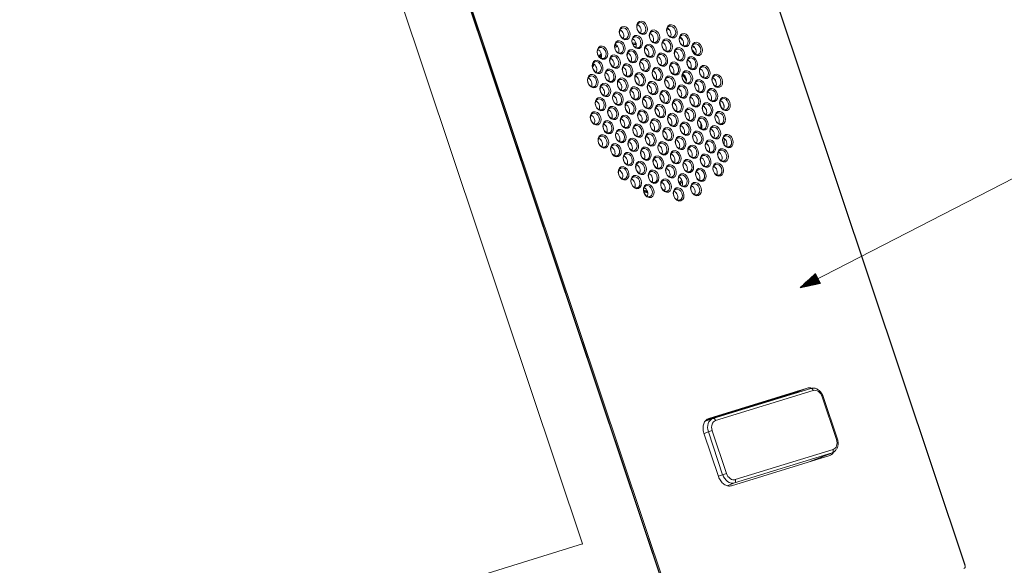
# Model space of a CAD drawing. Units: millimetres. Extents: x 0 to 1189, y 0 to 841.
# Drawn here: x 691 to 837, y 346 to 427 of the extents above; entities that cross this region are included whole.
import ezdxf
from ezdxf.lldxf.tags import DXFTag

# ---------------------------------------------------------------- set-up
doc = ezdxf.new("R2010")
doc.units = ezdxf.units.MM
doc.layers.add('1', color=7, linetype='Continuous', true_color=0xffffff)
doc.layers.add('256', color=7, linetype='Continuous', true_color=0xffffff)
tags = doc.linetypes.add('DASHED', pattern=[25.72, 12.86, -12.86]).pattern_tags.tags
tags[6:7] = [DXFTag(74, 4), DXFTag(75, 0), DXFTag(340, '0'), DXFTag(46, 0.0), DXFTag(50, 0.0), DXFTag(44, 0.0), DXFTag(45, 0.0)]
tags[4:5] = [DXFTag(74, 4), DXFTag(75, 0), DXFTag(340, '0'), DXFTag(46, 0.0), DXFTag(50, 0.0), DXFTag(44, 0.0), DXFTag(45, 0.0)]

msp = doc.modelspace()

# ---------------------------------------------------------------- hatches: boundary and pattern name
at = {"layer": '256', "linetype": 'Continuous', "lineweight": 13}
h = msp.add_hatch(dxfattribs=at)
h.set_pattern_fill('ANSI31', color=193, scale=0.0062, angle=-1.2e-11, style=0)
h.paths.add_polyline_path([(806.88, 387.16), (809.19, 389.25), (809.92, 387.82)], flags=0)

# ---------------------------------------------------------------- linework, layer by layer
at = {"layer": '1', "color": 3, "linetype": 'Continuous', "lineweight": 18}
for p, q in [((831.37, 345.97), (781.99, 493.41)), ((782.03, 493.41), (831.41, 345.97)), ((788.7, 336.6), (741.62, 477.19)), ((788.76, 336.61), (741.67, 477.21)), ((788.78, 336.62), (741.69, 477.21)), ((741.79, 477.38), (788.96, 336.54)), ((774.58, 349.13), (737.75, 459.11)), ((779.36, 423.06), (779.36, 423.06)), ((782.19, 423.24), (782.04, 423.25)), ((793.13, 367.56), (805.67, 371.42)), ((793.2, 367.62), (806.36, 371.67)), ((793.35, 367.76), (807.95, 372.26)), ((808.46, 372.21), (793.95, 367.74)), ((804.6, 371.06), (793.08, 367.51)), ((812.43, 364.67), (810.31, 371.02)), ((793.91, 367.73), (792.95, 367.39)), ((793.95, 367.74), (793.94, 367.74)), ((794.77, 359.13), (792.61, 365.58)), ((808.26, 361.34), (811.72, 362.67)), ((811.29, 362.27), (796.7, 357.77)), ((642.16, 308.32), (774.58, 349.13)), ((774.58, 349.13), (774.53, 349.12))]:
    msp.add_line(p, q, dxfattribs=at)
at = {"layer": '1', "color": 7, "linetype": 'Continuous', "lineweight": 13}
for p, q in [((788.7, 336.6), (741.62, 477.19)), ((808.85, 371.91), (794.34, 367.43)), ((805.67, 371.42), (804.6, 371.06)), ((807.95, 372.26), (806.36, 371.67)), ((812.29, 364.64), (810.17, 370.98)), ((793.27, 365.75), (792.63, 365.53)), ((795.39, 359.41), (793.27, 365.75)), ((793.83, 365.94), (795.96, 359.6)), ((811.66, 362.65), (797.15, 358.18)), ((797.27, 358.68), (811.79, 363.15)), ((808.23, 361.33), (811.66, 362.65)), ((794.76, 359.17), (795.39, 359.41)), ((797.15, 358.18), (796.08, 357.77)), ((831.37, 345.97), (831.41, 345.97))]:
    msp.add_line(p, q, dxfattribs=at)
at = {"layer": '1', "color": 3, "linetype": 'Continuous', "lineweight": 18}
for centre, major_axis in [((780.84, 424.93), (0.354, -0.957)), ((780.73, 424.89), (-0.295, 0.797)), ((783.42, 425.72), (0.354, -0.957)), ((783.31, 425.68), (-0.295, 0.797)), ((785.28, 424.41), (0.354, -0.957)), ((787.86, 425.2), (0.354, -0.957)), ((787.75, 425.16), (-0.295, 0.797)), ((782.7, 423.61), (0.354, -0.957)), ((782.59, 423.57), (-0.295, 0.797)), ((785.17, 424.37), (-0.295, 0.797)), ((787.14, 423.1), (0.354, -0.957)), ((789.72, 423.89), (0.354, -0.957)), ((789.61, 423.85), (-0.295, 0.797)), ((777.54, 422.02), (0.354, -0.957)), ((777.43, 421.98), (-0.295, 0.797)), ((780.12, 422.82), (0.354, -0.957)), ((780.01, 422.78), (-0.295, 0.797)), ((781.98, 421.51), (0.354, -0.957)), ((784.56, 422.3), (0.354, -0.957)), ((784.45, 422.26), (-0.295, 0.797)), ((787.03, 423.06), (-0.295, 0.797)), ((789, 421.79), (0.354, -0.957)), ((788.9, 421.75), (-0.295, 0.797)), ((791.58, 422.58), (0.354, -0.957)), ((791.48, 422.54), (-0.295, 0.797)), ((779.4, 420.71), (0.354, -0.957)), ((779.3, 420.67), (-0.295, 0.797)), ((781.88, 421.47), (-0.295, 0.797)), ((783.84, 420.2), (0.354, -0.957)), ((786.42, 420.99), (0.354, -0.957)), ((786.32, 420.95), (-0.295, 0.797)), ((790.86, 420.47), (0.354, -0.957)), ((790.76, 420.43), (-0.295, 0.797)), ((776.82, 419.92), (0.354, -0.957)), ((776.72, 419.88), (-0.295, 0.797)), ((778.68, 418.61), (0.354, -0.957)), ((781.26, 419.4), (0.354, -0.957)), ((781.16, 419.36), (-0.295, 0.797)), ((783.74, 420.16), (-0.295, 0.797)), ((785.71, 418.88), (0.354, -0.957)), ((785.6, 418.84), (-0.295, 0.797)), ((788.28, 419.68), (0.354, -0.957)), ((788.18, 419.64), (-0.295, 0.797)), ((792.73, 419.16), (0.354, -0.957)), ((792.62, 419.12), (-0.295, 0.797)), ((776.11, 417.81), (0.354, -0.957)), ((776, 417.77), (-0.295, 0.797)), ((778.58, 418.57), (-0.295, 0.797)), ((780.55, 417.29), (0.354, -0.957)), ((780.44, 417.25), (-0.295, 0.797)), ((783.13, 418.09), (0.354, -0.957)), ((783.02, 418.05), (-0.295, 0.797)), ((787.57, 417.57), (0.354, -0.957)), ((787.46, 417.53), (-0.295, 0.797)), ((790.15, 418.37), (0.354, -0.957)), ((790.04, 418.33), (-0.295, 0.797)), ((794.59, 417.85), (0.354, -0.957)), ((794.48, 417.81), (-0.295, 0.797)), ((777.97, 416.5), (0.354, -0.957)), ((777.86, 416.46), (-0.295, 0.797)), ((782.41, 415.98), (0.354, -0.957)), ((782.3, 415.94), (-0.295, 0.797)), ((784.99, 416.78), (0.354, -0.957)), ((784.88, 416.74), (-0.295, 0.797)), ((789.43, 416.26), (0.354, -0.957)), ((789.32, 416.22), (-0.295, 0.797)), ((792.01, 417.06), (0.354, -0.957)), ((791.9, 417.02), (-0.295, 0.797)), ((793.87, 415.74), (0.354, -0.957)), ((777.25, 414.39), (0.354, -0.957)), ((777.14, 414.35), (-0.295, 0.797)), ((779.83, 415.19), (0.354, -0.957)), ((779.72, 415.15), (-0.295, 0.797)), ((784.27, 414.67), (0.354, -0.957)), ((784.17, 414.63), (-0.295, 0.797)), ((786.85, 415.47), (0.354, -0.957)), ((786.74, 415.43), (-0.295, 0.797)), ((788.71, 414.15), (0.354, -0.957)), ((791.29, 414.95), (0.354, -0.957)), ((791.19, 414.91), (-0.295, 0.797)), ((793.77, 415.7), (-0.295, 0.797)), ((795.73, 414.43), (0.354, -0.957)), ((795.63, 414.39), (-0.295, 0.797)), ((779.11, 413.08), (0.354, -0.957)), ((779.01, 413.04), (-0.295, 0.797)), ((781.69, 413.88), (0.354, -0.957)), ((781.59, 413.84), (-0.295, 0.797)), ((786.13, 413.36), (0.354, -0.957)), ((786.03, 413.32), (-0.295, 0.797)), ((788.61, 414.11), (-0.295, 0.797)), ((790.57, 412.84), (0.354, -0.957)), ((793.15, 413.64), (0.354, -0.957)), ((793.05, 413.6), (-0.295, 0.797)), ((776.53, 412.29), (0.354, -0.957)), ((776.43, 412.25), (-0.295, 0.797)), ((780.97, 411.77), (0.354, -0.957)), ((780.87, 411.73), (-0.295, 0.797)), ((783.55, 412.56), (0.354, -0.957)), ((783.45, 412.52), (-0.295, 0.797)), ((785.42, 411.25), (0.354, -0.957)), ((788, 412.05), (0.354, -0.957)), ((787.89, 412.01), (-0.295, 0.797)), ((790.47, 412.8), (-0.295, 0.797)), ((792.44, 411.53), (0.354, -0.957)), ((792.33, 411.49), (-0.295, 0.797)), ((795.02, 412.33), (0.354, -0.957)), ((794.91, 412.29), (-0.295, 0.797)), ((778.39, 410.97), (0.354, -0.957)), ((778.29, 410.94), (-0.295, 0.797)), ((782.84, 410.46), (0.354, -0.957)), ((782.73, 410.42), (-0.295, 0.797)), ((785.31, 411.21), (-0.295, 0.797)), ((787.28, 409.94), (0.354, -0.957)), ((789.86, 410.74), (0.354, -0.957)), ((789.75, 410.7), (-0.295, 0.797)), ((794.3, 410.22), (0.354, -0.957)), ((794.19, 410.18), (-0.295, 0.797)), ((777.68, 408.87), (0.354, -0.957)), ((777.57, 408.83), (-0.295, 0.797)), ((780.26, 409.66), (0.354, -0.957)), ((780.15, 409.62), (-0.295, 0.797)), ((782.12, 408.35), (0.354, -0.957)), ((784.7, 409.15), (0.354, -0.957)), ((784.59, 409.11), (-0.295, 0.797)), ((787.17, 409.9), (-0.295, 0.797)), ((789.14, 408.63), (0.354, -0.957)), ((789.03, 408.59), (-0.295, 0.797)), ((791.72, 409.42), (0.354, -0.957)), ((791.61, 409.38), (-0.295, 0.797)), ((796.16, 408.91), (0.354, -0.957)), ((796.05, 408.87), (-0.295, 0.797)), ((779.54, 407.56), (0.354, -0.957)), ((779.43, 407.52), (-0.295, 0.797)), ((782.01, 408.31), (-0.295, 0.797)), ((783.98, 407.04), (0.354, -0.957)), ((786.56, 407.83), (0.354, -0.957)), ((786.45, 407.79), (-0.295, 0.797)), ((791, 407.32), (0.354, -0.957)), ((790.9, 407.28), (-0.295, 0.797)), ((793.58, 408.11), (0.354, -0.957)), ((793.48, 408.07), (-0.295, 0.797)), ((781.4, 406.24), (0.354, -0.957)), ((781.3, 406.21), (-0.295, 0.797)), ((783.88, 407), (-0.295, 0.797)), ((785.84, 405.73), (0.354, -0.957)), ((785.74, 405.69), (-0.295, 0.797)), ((788.42, 406.52), (0.354, -0.957)), ((788.32, 406.48), (-0.295, 0.797)), ((792.86, 406.01), (0.354, -0.957)), ((792.76, 405.97), (-0.295, 0.797)), ((795.44, 406.8), (0.354, -0.957)), ((795.34, 406.76), (-0.295, 0.797)), ((780.68, 404.14), (0.354, -0.957)), ((780.58, 404.1), (-0.295, 0.797)), ((783.26, 404.93), (0.354, -0.957)), ((783.16, 404.89), (-0.295, 0.797)), ((787.71, 404.42), (0.354, -0.957)), ((787.6, 404.38), (-0.295, 0.797)), ((790.28, 405.21), (0.354, -0.957)), ((790.18, 405.17), (-0.295, 0.797)), ((794.73, 404.69), (0.354, -0.957)), ((794.62, 404.65), (-0.295, 0.797)), ((782.55, 402.83), (0.354, -0.957)), ((782.44, 402.79), (-0.295, 0.797)), ((785.13, 403.62), (0.354, -0.957)), ((785.02, 403.58), (-0.295, 0.797)), ((789.57, 403.1), (0.354, -0.957)), ((789.46, 403.06), (-0.295, 0.797)), ((792.15, 403.9), (0.354, -0.957)), ((792.04, 403.86), (-0.295, 0.797)), ((784.41, 401.51), (0.354, -0.957)), ((784.3, 401.48), (-0.295, 0.797)), ((786.99, 402.31), (0.354, -0.957)), ((786.88, 402.27), (-0.295, 0.797)), ((788.85, 401), (0.354, -0.957)), ((791.43, 401.79), (0.354, -0.957)), ((791.32, 401.75), (-0.295, 0.797)), ((788.74, 400.96), (-0.295, 0.797))]:
    msp.add_ellipse(centre, major_axis=major_axis, ratio=0.747953, dxfattribs=at)
for centre, major_axis, ratio, start_param, end_param in [((782.62, 425.43), (-0.295, 0.797), 0.747953, 4.671206, 5.667876), ((782.62, 425.43), (-0.295, 0.797), 0.747953, 3.756904, 4.671206), ((783.73, 412.47), (5.28, -14.28), 0.747953, 2.356441, 2.392373), ((787.06, 424.91), (-0.295, 0.797), 0.747953, 4.671206, 5.667876), ((780.04, 424.63), (-0.295, 0.797), 0.747953, 4.671206, 5.667876), ((780.04, 424.63), (-0.295, 0.797), 0.747953, 3.756904, 4.671206), ((781.9, 423.32), (-0.295, 0.797), 0.747953, 4.671206, 5.667876), ((784.48, 424.12), (-0.295, 0.797), 0.747953, 4.671206, 5.667876), ((784.48, 424.12), (-0.295, 0.797), 0.747953, 3.756904, 4.671206), ((787.06, 424.91), (-0.295, 0.797), 0.747953, 3.756904, 4.671206), ((783.73, 412.47), (5.28, -14.28), 0.747953, 2.174916, 2.22469), ((788.93, 423.6), (-0.295, 0.797), 0.747953, 4.671206, 5.667876), ((783.28, 412.3), (3.9, -10.56), 0.747953, 3.089905, 3.144293), ((783.28, 412.3), (-3.98, 10.76), 0.747953, 6.242689, 6.275381), ((783.33, 412.32), (-3.97, 10.74), 0.747953, 6.247402, 6.283185), ((783.43, 412.36), (3.88, -10.5), 0.747953, 3.10738, 3.165892), ((779.32, 422.53), (-0.295, 0.797), 0.747953, 4.671206, 5.667876), ((779.32, 422.53), (-0.295, 0.797), 0.747953, 3.756904, 4.671206), ((783.33, 412.32), (-3.97, 10.74), 0.747953, 5.912037, 5.97693), ((783.28, 412.3), (-3.98, 10.76), 0.747953, 5.899372, 5.970941), ((783.43, 412.36), (3.88, -10.5), 0.747953, 2.781145, 2.841719), ((781.9, 423.32), (-0.295, 0.797), 0.747953, 3.756904, 4.671206), ((783.77, 422.01), (-0.295, 0.797), 0.747953, 4.671206, 5.667876), ((786.35, 422.8), (-0.295, 0.797), 0.747953, 4.671206, 5.667876), ((786.35, 422.8), (-0.295, 0.797), 0.747953, 3.756904, 4.671206), ((788.93, 423.6), (-0.295, 0.797), 0.747953, 3.756904, 4.671206), ((790.79, 422.29), (-0.295, 0.797), 0.747953, 4.671206, 5.667876), ((783.8, 412.5), (5.45, -14.75), 0.747953, 2.024708, 2.057695), ((776.75, 421.73), (-0.295, 0.797), 0.747953, 4.671206, 5.667876), ((783.28, 412.3), (3.9, -10.56), 0.747953, 3.412114, 3.464638), ((783.43, 412.36), (3.88, -10.5), 0.747953, 3.440192, 3.479462), ((776.75, 421.73), (-0.295, 0.797), 0.747953, 3.756904, 4.671206), ((778.61, 420.42), (-0.295, 0.797), 0.747953, 4.671206, 5.667876), ((781.19, 421.21), (-0.295, 0.797), 0.747953, 4.671206, 5.667876), ((781.19, 421.21), (-0.295, 0.797), 0.747953, 3.756904, 4.671206), ((783.77, 422.01), (-0.295, 0.797), 0.747953, 3.756904, 4.671206), ((785.63, 420.7), (-0.295, 0.797), 0.747953, 4.671206, 5.667876), ((788.21, 421.49), (-0.295, 0.797), 0.747953, 4.671206, 5.667876), ((788.21, 421.49), (-0.295, 0.797), 0.747953, 3.756904, 4.671206), ((783.73, 412.47), (5.28, -14.28), 0.747953, 1.976701, 2.04346), ((790.79, 422.29), (-0.295, 0.797), 0.747953, 3.756904, 4.671206), ((783.28, 412.3), (3.9, -10.56), 0.747953, 3.615532, 3.648814), ((783.43, 412.36), (3.88, -10.5), 0.747953, 3.628491, 3.681408), ((776.03, 419.62), (-0.295, 0.797), 0.747953, 4.671206, 5.667876), ((776.03, 419.62), (-0.295, 0.797), 0.747953, 3.756904, 4.671206), ((778.61, 420.42), (-0.295, 0.797), 0.747953, 3.756904, 4.671206), ((780.47, 419.11), (-0.295, 0.797), 0.747953, 4.671206, 5.667876), ((783.05, 419.9), (-0.295, 0.797), 0.747953, 4.671206, 5.667876), ((783.05, 419.9), (-0.295, 0.797), 0.747953, 3.756904, 4.671206), ((785.63, 420.7), (-0.295, 0.797), 0.747953, 3.756904, 4.671206), ((787.49, 419.39), (-0.295, 0.797), 0.747953, 4.671206, 5.667876), ((790.07, 420.18), (-0.295, 0.797), 0.747953, 4.671206, 5.667876), ((790.07, 420.18), (-0.295, 0.797), 0.747953, 3.756904, 4.671206), ((791.93, 418.87), (-0.295, 0.797), 0.747953, 4.671206, 5.667876), ((775.31, 417.52), (-0.295, 0.797), 0.747953, 4.671206, 5.667876), ((777.89, 418.31), (-0.295, 0.797), 0.747953, 4.671206, 5.667876), ((777.89, 418.31), (-0.295, 0.797), 0.747953, 3.756904, 4.671206), ((780.47, 419.11), (-0.295, 0.797), 0.747953, 3.756904, 4.671206), ((782.33, 417.8), (-0.295, 0.797), 0.747953, 4.671206, 5.667876), ((784.91, 418.59), (-0.295, 0.797), 0.747953, 4.671206, 5.667876), ((784.91, 418.59), (-0.295, 0.797), 0.747953, 3.756904, 4.671206), ((787.49, 419.39), (-0.295, 0.797), 0.747953, 3.756904, 4.671206), ((783.43, 412.36), (3.88, -10.5), 0.747953, 1.831599, 1.929577), ((783.33, 412.32), (-3.97, 10.74), 0.747953, 4.982125, 5.069992), ((789.35, 418.07), (-0.295, 0.797), 0.747953, 4.671206, 5.667876), ((789.35, 418.07), (-0.295, 0.797), 0.747953, 3.756904, 4.671206), ((791.93, 418.87), (-0.295, 0.797), 0.747953, 3.756904, 4.671206), ((793.79, 417.56), (-0.295, 0.797), 0.747953, 4.671206, 5.667876), ((775.31, 417.52), (-0.295, 0.797), 0.747953, 3.742963, 4.671206), ((777.17, 416.21), (-0.295, 0.797), 0.747953, 4.671206, 5.660316), ((779.75, 417), (-0.295, 0.797), 0.747953, 4.671206, 5.667876), ((779.75, 417), (-0.295, 0.797), 0.747953, 3.756904, 4.671206), ((782.33, 417.8), (-0.295, 0.797), 0.747953, 3.756904, 4.671206), ((784.19, 416.48), (-0.295, 0.797), 0.747953, 4.671206, 5.667876), ((786.77, 417.28), (-0.295, 0.797), 0.747953, 4.671206, 5.667876), ((786.77, 417.28), (-0.295, 0.797), 0.747953, 3.756904, 4.671206), ((788.64, 415.97), (-0.295, 0.797), 0.747953, 4.671206, 5.667876), ((791.21, 416.76), (-0.295, 0.797), 0.747953, 4.671206, 5.667876), ((791.21, 416.76), (-0.295, 0.797), 0.747953, 3.756904, 4.671206), ((783.73, 412.47), (5.28, -14.28), 0.747953, 1.63142, 1.670297), ((783.8, 412.5), (5.45, -14.75), 0.747953, 1.637605, 1.675795), ((793.79, 417.56), (-0.295, 0.797), 0.747953, 3.756904, 4.671206), ((777.17, 416.21), (-0.295, 0.797), 0.747953, 3.747969, 4.671205), ((779.04, 414.89), (-0.295, 0.797), 0.747953, 4.671206, 5.667876), ((781.61, 415.69), (-0.295, 0.797), 0.747953, 4.671206, 5.667876), ((781.61, 415.69), (-0.295, 0.797), 0.747953, 3.756904, 4.671206), ((784.19, 416.48), (-0.295, 0.797), 0.747953, 3.756904, 4.671206), ((786.06, 415.17), (-0.295, 0.797), 0.747953, 4.671206, 5.667876), ((786.06, 415.17), (-0.295, 0.797), 0.747953, 3.756904, 4.671206), ((788.64, 415.97), (-0.295, 0.797), 0.747953, 3.756904, 4.671206), ((790.5, 414.66), (-0.295, 0.797), 0.747953, 4.671206, 5.667876), ((793.08, 415.45), (-0.295, 0.797), 0.747953, 4.671206, 5.667876), ((793.08, 415.45), (-0.295, 0.797), 0.747953, 3.756904, 4.671206), ((776.46, 414.1), (-0.295, 0.797), 0.747953, 4.671206, 5.667876), ((776.46, 414.1), (-0.295, 0.797), 0.747953, 3.756904, 4.671206), ((779.04, 414.89), (-0.295, 0.797), 0.747953, 3.756904, 4.671206), ((780.9, 413.58), (-0.295, 0.797), 0.747953, 4.671206, 5.667876), ((783.48, 414.38), (-0.295, 0.797), 0.747953, 4.671206, 5.667876), ((783.48, 414.38), (-0.295, 0.797), 0.747953, 3.756904, 4.671206), ((785.34, 413.07), (-0.295, 0.797), 0.747953, 4.671206, 5.667876), ((787.92, 413.86), (-0.295, 0.797), 0.747953, 4.671206, 5.667876), ((787.92, 413.86), (-0.295, 0.797), 0.747953, 3.756904, 4.671206), ((790.5, 414.66), (-0.295, 0.797), 0.747953, 3.756904, 4.671206), ((792.36, 413.34), (-0.295, 0.797), 0.747953, 4.671206, 5.667876), ((783.73, 412.47), (5.28, -14.28), 0.747953, 1.401102, 1.449011), ((794.94, 414.14), (-0.295, 0.797), 0.747953, 4.671206, 5.667876), ((783.8, 412.5), (5.45, -14.75), 0.747953, 1.399826, 1.42918), ((794.94, 414.14), (-0.295, 0.797), 0.747953, 3.756904, 4.671206), ((775.74, 411.99), (-0.295, 0.797), 0.747953, 4.671206, 5.65423), ((778.32, 412.79), (-0.295, 0.797), 0.747953, 4.671206, 5.667876), ((778.32, 412.79), (-0.295, 0.797), 0.747953, 3.756904, 4.671206), ((780.9, 413.58), (-0.295, 0.797), 0.747953, 3.756904, 4.671206), ((782.76, 412.27), (-0.295, 0.797), 0.747953, 4.671206, 5.667876), ((782.76, 412.27), (-0.295, 0.797), 0.747953, 3.756904, 4.671206), ((785.34, 413.07), (-0.295, 0.797), 0.747953, 3.756904, 4.671206), ((787.2, 411.75), (-0.295, 0.797), 0.747953, 4.671206, 5.668269), ((789.78, 412.55), (-0.295, 0.797), 0.747953, 4.671206, 5.667876), ((789.78, 412.55), (-0.295, 0.797), 0.747953, 3.756904, 4.671206), ((792.36, 413.34), (-0.295, 0.797), 0.747953, 3.756904, 4.671206), ((794.22, 412.03), (-0.295, 0.797), 0.747953, 4.671206, 5.667876), ((775.74, 411.99), (-0.295, 0.797), 0.747953, 3.756904, 4.671206), ((777.6, 410.68), (-0.295, 0.797), 0.747953, 4.671206, 5.667876), ((777.6, 410.68), (-0.295, 0.797), 0.747953, 3.756904, 4.671206), ((780.18, 411.48), (-0.295, 0.797), 0.747953, 4.671206, 5.667876), ((780.18, 411.48), (-0.295, 0.797), 0.747953, 3.756904, 4.671206), ((782.04, 410.16), (-0.295, 0.797), 0.747953, 4.671206, 5.667876), ((784.62, 410.96), (-0.295, 0.797), 0.747953, 4.671206, 5.667876), ((784.62, 410.96), (-0.295, 0.797), 0.747953, 3.756904, 4.671206), ((787.2, 411.75), (-0.295, 0.797), 0.747953, 3.756904, 4.671206), ((789.06, 410.44), (-0.295, 0.797), 0.747953, 4.671206, 5.667876), ((791.64, 411.24), (-0.295, 0.797), 0.747953, 4.671206, 5.667876), ((783.43, 412.36), (3.88, -10.5), 0.747953, 1.151346, 1.240096), ((783.33, 412.32), (-3.97, 10.74), 0.747953, 4.307959, 4.367944), ((791.64, 411.24), (-0.295, 0.797), 0.747953, 3.756904, 4.671206), ((794.22, 412.03), (-0.295, 0.797), 0.747953, 3.756904, 4.671206), ((779.46, 409.37), (-0.295, 0.797), 0.747953, 4.671206, 5.667876), ((779.46, 409.37), (-0.295, 0.797), 0.747953, 3.756904, 4.671206), ((782.04, 410.16), (-0.295, 0.797), 0.747953, 3.756904, 4.671206), ((783.9, 408.85), (-0.295, 0.797), 0.747953, 4.671206, 5.667876), ((786.48, 409.65), (-0.295, 0.797), 0.747953, 4.671206, 5.667876), ((786.48, 409.65), (-0.295, 0.797), 0.747953, 3.750523, 4.671206), ((789.06, 410.44), (-0.295, 0.797), 0.747953, 3.756904, 4.671206), ((790.93, 409.13), (-0.295, 0.797), 0.747953, 4.671206, 5.667876), ((793.5, 409.93), (-0.295, 0.797), 0.747953, 4.671206, 5.667876), ((793.5, 409.93), (-0.295, 0.797), 0.747953, 3.756904, 4.671206), ((776.88, 408.57), (-0.295, 0.797), 0.747953, 4.671206, 5.667876), ((776.88, 408.57), (-0.295, 0.797), 0.747953, 3.756904, 4.671206), ((778.75, 407.26), (-0.295, 0.797), 0.747953, 4.671206, 5.667876), ((781.32, 408.06), (-0.295, 0.797), 0.747953, 4.671206, 5.667876), ((781.32, 408.06), (-0.295, 0.797), 0.747953, 3.756904, 4.671206), ((783.9, 408.85), (-0.295, 0.797), 0.747953, 3.756904, 4.671206), ((785.77, 407.54), (-0.295, 0.797), 0.747953, 4.671206, 5.667876), ((788.35, 408.34), (-0.295, 0.797), 0.747953, 4.671206, 5.667876), ((788.35, 408.34), (-0.295, 0.797), 0.747953, 3.742668, 4.671205), ((790.93, 409.13), (-0.295, 0.797), 0.747953, 3.756904, 4.671206), ((792.79, 407.82), (-0.295, 0.797), 0.747953, 4.671206, 5.667876), ((792.79, 407.82), (-0.295, 0.797), 0.747953, 3.756904, 4.671206), ((795.37, 408.61), (-0.295, 0.797), 0.747953, 4.671206, 5.667876), ((783.73, 412.47), (5.28, -14.28), 0.747953, 1.022442, 1.085078), ((795.37, 408.61), (-0.295, 0.797), 0.747953, 3.756904, 4.671206), ((778.75, 407.26), (-0.295, 0.797), 0.747953, 3.756904, 4.671206), ((780.61, 405.95), (-0.295, 0.797), 0.747953, 4.671206, 5.667876), ((783.19, 406.75), (-0.295, 0.797), 0.747953, 4.671206, 5.652266), ((783.19, 406.75), (-0.295, 0.797), 0.747953, 3.756904, 4.671206), ((785.77, 407.54), (-0.295, 0.797), 0.747953, 3.756904, 4.671206), ((787.63, 406.23), (-0.295, 0.797), 0.747953, 4.671206, 5.667876), ((790.21, 407.02), (-0.295, 0.797), 0.747953, 4.671206, 5.673374), ((790.21, 407.02), (-0.295, 0.797), 0.747953, 3.756904, 4.671206), ((792.07, 405.71), (-0.295, 0.797), 0.747953, 4.671206, 5.667876), ((794.65, 406.51), (-0.295, 0.797), 0.747953, 4.671206, 5.667876), ((794.65, 406.51), (-0.295, 0.797), 0.747953, 3.756904, 4.671206), ((780.61, 405.95), (-0.295, 0.797), 0.747953, 3.756904, 4.671206), ((782.47, 404.64), (-0.295, 0.797), 0.747953, 4.671206, 5.649812), ((785.05, 405.43), (-0.295, 0.797), 0.747953, 4.671206, 5.667876), ((785.05, 405.43), (-0.295, 0.797), 0.747953, 3.756904, 4.671206), ((787.63, 406.23), (-0.295, 0.797), 0.747953, 3.756904, 4.671206), ((789.49, 404.92), (-0.295, 0.797), 0.747953, 4.671206, 5.667876), ((789.49, 404.92), (-0.295, 0.797), 0.747953, 3.756904, 4.671206), ((792.07, 405.71), (-0.295, 0.797), 0.747953, 3.756904, 4.671206), ((793.93, 404.4), (-0.295, 0.797), 0.747953, 4.671206, 5.667876), ((783.73, 412.47), (5.28, -14.28), 0.747953, 0.845826, 0.877831), ((779.89, 403.84), (-0.295, 0.797), 0.747953, 4.671206, 5.667876), ((779.89, 403.84), (-0.295, 0.797), 0.747953, 3.756904, 4.671206), ((782.47, 404.64), (-0.295, 0.797), 0.747953, 3.756904, 4.671206), ((784.33, 403.33), (-0.295, 0.797), 0.747953, 4.671206, 5.667876), ((786.91, 404.12), (-0.295, 0.797), 0.747953, 4.671206, 5.667876), ((786.91, 404.12), (-0.295, 0.797), 0.747953, 3.756904, 4.671206), ((788.77, 402.81), (-0.295, 0.797), 0.747953, 4.671206, 5.657274), ((791.35, 403.61), (-0.295, 0.797), 0.747953, 4.671206, 5.667876), ((791.35, 403.61), (-0.295, 0.797), 0.747953, 3.756904, 4.671206), ((793.93, 404.4), (-0.295, 0.797), 0.747953, 3.756904, 4.671206), ((781.75, 402.53), (-0.295, 0.797), 0.747953, 4.671206, 5.667876), ((781.75, 402.53), (-0.295, 0.797), 0.747953, 3.756904, 4.671206), ((784.33, 403.33), (-0.295, 0.797), 0.747953, 3.756904, 4.671206), ((786.19, 402.02), (-0.295, 0.797), 0.747953, 4.671206, 5.667876), ((786.19, 402.02), (-0.295, 0.797), 0.747953, 3.756904, 4.671206), ((783.43, 412.36), (3.88, -10.5), 0.747953, 0.217605, 0.282892), ((783.28, 412.3), (3.9, -10.56), 0.747953, 0.236357, 0.301348), ((783.33, 412.32), (-3.97, 10.74), 0.747953, 3.372746, 3.43008), ((783.28, 412.3), (-3.98, 10.76), 0.747953, 3.379029, 3.435774), ((788.77, 402.81), (-0.295, 0.797), 0.747953, 3.756904, 4.671206), ((790.64, 401.5), (-0.295, 0.797), 0.747953, 4.671206, 5.667876), ((783.43, 412.36), (3.88, -10.5), 0.747953, 5.848125, 5.90968), ((783.28, 412.3), (3.9, -10.56), 0.747953, 5.866974, 5.932948), ((783.61, 401.22), (-0.295, 0.797), 0.747953, 4.671206, 5.667876), ((783.61, 401.22), (-0.295, 0.797), 0.747953, 3.756904, 4.671206), ((783.43, 412.36), (3.88, -10.5), 0.747953, 6.189871, 6.225116), ((783.28, 412.3), (3.9, -10.56), 0.747953, 6.216378, 6.239057), ((788.06, 400.7), (-0.295, 0.797), 0.747953, 4.671206, 5.667876), ((788.06, 400.7), (-0.295, 0.797), 0.747953, 3.756904, 4.671206), ((790.64, 401.5), (-0.295, 0.797), 0.747953, 3.756904, 4.671206), ((806.27, 369.61), (0.66, -1.79), 0.747953, 2.839584, 3.100409), ((805.22, 369.22), (-0.67, 1.82), 0.747953, 6.059519, 6.242002), ((811.12, 364.26), (-0.59, 1.59), 0.749334, 3.097806, 3.651582), ((807.35, 362.85), (-0.67, 1.82), 0.747953, 3.585197, 3.609151), ((808.41, 363.24), (0.66, -1.79), 0.747953, 0.332519, 0.45428), ((831.07, 345.88), (-0.147, 0.399), 0.747953, 3.100409, 4.671206)]:
    msp.add_ellipse(centre, major_axis=major_axis, ratio=ratio, start_param=start_param, end_param=end_param, dxfattribs=at)
at = {"layer": '1', "color": 7, "linetype": 'Continuous', "lineweight": 13}
for centre, major_axis, ratio, start_param, end_param in [((808.59, 371.81), (0.125, -0.406), 0.663189, 1.607317, 3.141585), ((809.26, 370.7), (-0.44, 1.2), 0.747958, 4.671378, 6.242098), ((809.91, 370.88), (0.403, 0.135), 0.027328, 0.000607, 0.845394), ((794.48, 366.13), (-0.58, 1.6), 0.74656, 6.244514, 7.815234), ((794.75, 366.23), (-0.44, 1.2), 0.747948, 6.241906, 7.812626), ((794.08, 367.34), (0.125, -0.406), 0.663189, 1.607317, 3.141585), ((793.57, 365.85), (0.403, 0.135), 0.027328, 0.845394, 2.407464), ((811.38, 364.36), (-0.44, 1.2), 0.747948, 3.100313, 4.671033), ((812.03, 364.54), (0.403, 0.135), 0.027328, 0.000693, 0.845394), ((811.52, 363.05), (0.125, -0.406), 0.663189, 0.045247, 1.607317), ((795.69, 359.5), (0.403, 0.135), 0.027328, 0.845394, 2.407464), ((796.61, 359.79), (-0.59, 1.59), 0.746446, 1.52738, 3.0981), ((796.87, 359.88), (-0.44, 1.2), 0.747958, 1.529785, 3.100506), ((797.01, 358.58), (0.125, -0.406), 0.663189, 0.045247, 1.607317)]:
    msp.add_ellipse(centre, major_axis=major_axis, ratio=ratio, start_param=start_param, end_param=end_param, dxfattribs=at)
at = {"layer": '1', "color": 3, "linetype": 'Continuous', "lineweight": 18}
for points in [[(776.99, 421.5), (777.12, 421.64), (777.26, 421.77), (777.4, 421.9)], [(776.07, 420.26), (776.1, 420.3), (776.12, 420.34), (776.15, 420.38)], [(806.36, 371.67), (806.47, 371.71), (806.6, 371.73), (806.73, 371.72)], [(792.61, 365.58), (792.53, 365.81), (792.45, 366.3), (792.55, 366.98), (792.86, 367.51), (793.18, 367.71), (793.35, 367.76)], [(796.7, 357.77), (796.53, 357.72), (796.14, 357.7), (795.57, 357.96), (795.07, 358.46), (794.85, 358.9), (794.77, 359.13)]]:
    msp.add_open_spline(points, degree=3, dxfattribs=at)
for points, knots in [([(784.26, 401.26), (784.25, 401.26), (784.06, 401.29), (783.87, 401.33), (783.68, 401.37)], [0, 0, 0, 0, 0.027535, 1, 1, 1, 1]), ([(806.47, 371.8), (806.51, 371.78), (806.55, 371.77), (806.62, 371.73), (806.65, 371.72), (806.7, 371.7), (806.72, 371.69), (806.73, 371.68)], [0, 0, 0, 0, 0.483765, 0.483765, 0.811741, 0.811741, 1, 1, 1, 1]), ([(807.95, 372.26), (808.12, 372.31), (808.32, 372.32), (808.51, 372.28), (808.52, 372.28)], [0, 0, 0, 0, 0.977458, 1, 1, 1, 1]), ([(809.56, 372), (809.49, 372.05), (809.29, 372.2), (808.9, 372.29), (808.6, 372.26), (808.46, 372.21)], [0, 0, 0, 0, 0.204055, 0.627572, 1, 1, 1, 1]), ([(810.31, 371.02), (810.27, 371.12), (810.15, 371.41), (809.9, 371.77), (809.66, 371.94), (809.56, 372)], [0, 0, 0, 0, 0.256891, 0.725741, 1, 1, 1, 1]), ([(812.29, 363.15), (812.38, 363.29), (812.52, 363.59), (812.56, 364.13), (812.49, 364.49), (812.43, 364.67)], [0, 0, 0, 0, 0.31133, 0.660796, 1, 1, 1, 1]), ([(810.13, 362.05), (810.13, 362.04), (810.11, 361.98), (810.08, 361.92), (810.06, 361.87)], [0, 0, 0, 0, 0.081435, 1, 1, 1, 1]), ([(811.78, 362.58), (811.77, 362.58), (811.63, 362.43), (811.47, 362.32), (811.29, 362.27)], [0, 0, 0, 0, 0.049486, 1, 1, 1, 1])]:
    msp.add_open_spline(points, degree=3, knots=knots, dxfattribs=at)
at = {"layer": '256', "color": 193, "linetype": 'DASHED', "lineweight": 18}
msp.add_line((838.67, 403.46), (806.88, 387.16), dxfattribs=at)

doc.saveas('drawing.dxf')
